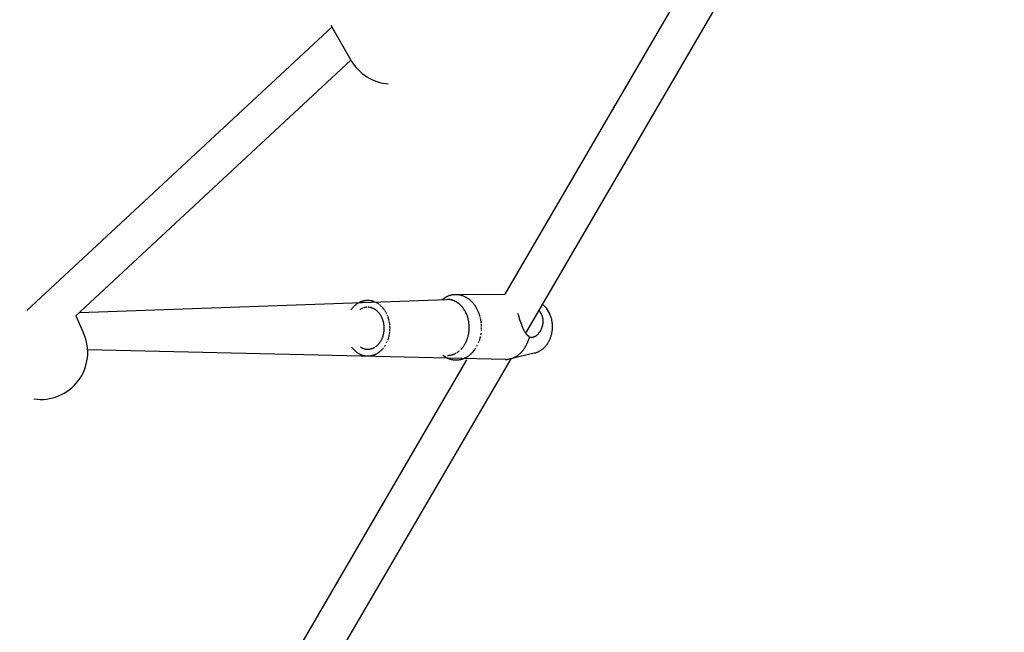
# Model space of a CAD drawing. Units: millimetres. Extents: x -2659 to 36524, y -348 to 25750.
# Drawn here: x 6111 to 6533, y 7531 to 7793 of the extents above; entities that cross this region are included whole.
import ezdxf

# ---------------------------------------------------------------- set-up
doc = ezdxf.new("R2010")
doc.units = ezdxf.units.MM
doc.layers.add('DiKom', color=7, linetype='Continuous')
doc.layers.add('QITELE', color=7, linetype='Continuous')
doc.dimstyles.new('Qitele', dxfattribs={"dimscale": 85, "dimtxt": 4, "dimasz": 5, "dimexe": 4, "dimexo": 0, "dimgap": 3, "dimtad": 1, "dimdec": 0, "dimrnd": 10, "dimzin": 1, "dimtxsty": 'Standard', "dimblk": 'OBLIQUE', "dimcen": 5, "dimdle": 4, "dimclrd": 256, "dimclre": 256, "dimclrt": 256, "dimadec": 0, "dimazin": 0, "dimtfac": 1, "dimtdec": 0, "dimtmove": 0, "dimatfit": 3, "dimldrblk": 'OBLIQUE', "dimfxl": 6, "dimfxlon": 1, "dimlwd": 40, "dimlwe": 30, "dimarcsym": 0})

# ---------------------------------------------------------------- blocks, each defined once
blk = doc.blocks.new('_Oblique')
at = {"color": 0, "linetype": 'ByBlock', "lineweight": -2}
blk.add_line((-0.5, -0.5), (0.5, 0.5), dxfattribs=at)
blk = doc.blocks.new('*D2')
at = {"layer": 'Defpoints', "color": 0, "transparency": 16777216}
for p in [(20146.93, 19119.95), (2614.9, 3316.63), (16561.15, 3316.63)]:
    blk.add_point(p, dxfattribs=at)
at = {"layer": 'QITELE', "lineweight": 40, "transparency": 16777216}
blk.add_line((2614.9, 19459.95), (2614.9, 2976.63), dxfattribs=at)
at = {"layer": 'QITELE', "lineweight": 30, "transparency": 16777216}
for p, q in [((3124.9, 19119.95), (2274.9, 19119.95)), ((3124.9, 3316.63), (2274.9, 3316.63))]:
    blk.add_line(p, q, dxfattribs=at)
at = {"layer": 'QITELE', "lineweight": 40, "transparency": 16777216, "xscale": 425, "yscale": 425, "zscale": 425}
for p, rotation in [((2614.9, 19119.95), 90), ((2614.9, 3316.63), 270)]:
    blk.add_blockref('_Oblique', p, dxfattribs=dict(at, rotation=rotation))
at = {"layer": 'QITELE', "transparency": 16777216, "insert": (1879.09, 11194.09), "char_height": 595, "attachment_point": 5, "rotation": 90}
blk.add_mtext('15800', dxfattribs=at)
blk = doc.blocks.new('*D3')
at = {"layer": 'Defpoints', "color": 0, "transparency": 16777216}
for p in [(20307.61, 21136.49), (1133.92, 1785.68), (16689.4, 1785.68)]:
    blk.add_point(p, dxfattribs=at)
at = {"layer": 'QITELE', "lineweight": 40, "transparency": 16777216}
blk.add_line((1133.92, 21476.49), (1133.92, 1445.68), dxfattribs=at)
at = {"layer": 'QITELE', "lineweight": 30, "transparency": 16777216}
for p, q in [((1643.92, 21136.49), (793.92, 21136.49)), ((1643.92, 1785.68), (793.92, 1785.68))]:
    blk.add_line(p, q, dxfattribs=at)
at = {"layer": 'QITELE', "lineweight": 40, "transparency": 16777216, "xscale": 425, "yscale": 425, "zscale": 425}
for p, rotation in [((1133.92, 21136.49), 90), ((1133.92, 1785.68), 270)]:
    blk.add_blockref('_Oblique', p, dxfattribs=dict(at, rotation=rotation))
at = {"layer": 'QITELE', "transparency": 16777216, "insert": (398.11, 11353.54), "char_height": 595, "attachment_point": 5, "rotation": 90}
blk.add_mtext('19460', dxfattribs=at)
blk = doc.blocks.new('*D4')
at = {"layer": 'Defpoints', "color": 0, "transparency": 16777216}
for p in [(30630.04, 22155.09), (4830.16, 7383.4), (30630.04, 7347.11)]:
    blk.add_point(p, dxfattribs=at)
at = {"layer": 'QITELE', "lineweight": 30, "transparency": 16777216}
for p, q in [((4830.16, 21645.09), (4830.16, 22495.09)), ((30630.04, 21645.09), (30630.04, 22495.09))]:
    blk.add_line(p, q, dxfattribs=at)
at = {"layer": 'QITELE', "lineweight": 40, "transparency": 16777216}
blk.add_line((4490.16, 22155.09), (30970.04, 22155.09), dxfattribs=at)
at = {"layer": 'QITELE', "lineweight": 40, "transparency": 16777216, "xscale": 425, "yscale": 425, "zscale": 425, "rotation": 180}
blk.add_blockref('_Oblique', (4830.16, 22155.09), dxfattribs=at)
at = {"layer": 'QITELE', "lineweight": 40, "transparency": 16777216, "xscale": 425, "yscale": 425, "zscale": 425}
blk.add_blockref('_Oblique', (30630.04, 22155.09), dxfattribs=at)
at = {"layer": 'QITELE', "transparency": 16777216, "insert": (17767.09, 22890.89), "char_height": 595, "attachment_point": 5}
blk.add_mtext('25800', dxfattribs=at)
blk = doc.blocks.new('*D5')
at = {"layer": 'Defpoints', "color": 0, "transparency": 16777216}
for p in [(32925.55, 23525.64), (32925.55, 7543.62), (3359.11, 7240.11)]:
    blk.add_point(p, dxfattribs=at)
at = {"layer": 'QITELE', "lineweight": 30, "transparency": 16777216}
for p, q in [((3359.11, 23015.64), (3359.11, 23865.64)), ((32925.55, 23015.64), (32925.55, 23865.64))]:
    blk.add_line(p, q, dxfattribs=at)
at = {"layer": 'QITELE', "lineweight": 40, "transparency": 16777216}
blk.add_line((3019.11, 23525.64), (33265.55, 23525.64), dxfattribs=at)
at = {"layer": 'QITELE', "lineweight": 40, "transparency": 16777216, "xscale": 425, "yscale": 425, "zscale": 425, "rotation": 180}
blk.add_blockref('_Oblique', (3359.11, 23525.64), dxfattribs=at)
at = {"layer": 'QITELE', "lineweight": 40, "transparency": 16777216, "xscale": 425, "yscale": 425, "zscale": 425}
blk.add_blockref('_Oblique', (32925.55, 23525.64), dxfattribs=at)
at = {"layer": 'QITELE', "transparency": 16777216, "insert": (17730.1, 24261.45), "char_height": 595, "attachment_point": 5}
blk.add_mtext('29460', dxfattribs=at)
blk = doc.blocks.new('RN-01201')
at = {"color": 7, "linetype": 'Continuous'}
for p, q in [((6524.28, 7996), (6327.95, 7659.11)), ((6319.16, 7675.81), (6417.69, 7844.89)), ((6114.02, 7668.82), (6244.9, 7790.4)), ((6253.1, 7776.03), (6244.56, 7790.98)), ((6253.04, 7776.13), (6135.03, 7666.5)), ((6136.59, 7667.95), (6294.21, 7673.56)), ((6292.13, 7673.53), (6293.3, 7674.24)), ((6298.03, 7675.6), (6319, 7675.81)), ((6319.16, 7675.81), (6319, 7675.81)), ((6135.03, 7666.5), (6138.37, 7659.05)), ((6324.85, 7666.88), (6324.65, 7667.52)), ((6319.28, 7647.81), (6140.1, 7651.99)), ((6200.36, 7471.95), (6302.75, 7647.64)), ((6321.55, 7648.14), (6208.37, 7453.92)), ((6293.55, 7648.85), (6292.37, 7649.54)), ((6331.65, 7650.44), (6321.49, 7648.11))]:
    blk.add_line(p, q, dxfattribs=at)
for points in [[(6253.12, 7669.14), (6253.32, 7669.42), (6253.52, 7669.68), (6253.73, 7669.94), (6253.94, 7670.19), (6254.16, 7670.43), (6254.38, 7670.66), (6254.61, 7670.88), (6254.84, 7671.09), (6255.07, 7671.29), (6255.3, 7671.47), (6255.54, 7671.65), (6255.78, 7671.82), (6256.01, 7671.97), (6256.25, 7672.12), (6256.49, 7672.25), (6256.73, 7672.38), (6256.93, 7672.47), (6257.13, 7672.56), (6257.33, 7672.65), (6257.53, 7672.73), (6257.74, 7672.8), (6257.95, 7672.87), (6258.17, 7672.93), (6258.38, 7672.99), (6258.6, 7673.04), (6258.82, 7673.09), (6259.05, 7673.12), (6259.27, 7673.15), (6259.5, 7673.18), (6259.73, 7673.2), (6259.96, 7673.21), (6260.2, 7673.21), (6260.43, 7673.2), (6260.67, 7673.19), (6260.9, 7673.17), (6261.14, 7673.15), (6261.38, 7673.11), (6261.61, 7673.07), (6261.85, 7673.02), (6262.09, 7672.96), (6262.32, 7672.89), (6262.56, 7672.82), (6262.79, 7672.74), (6263.03, 7672.65)], [(6308.26, 7666.71), (6308.16, 7667), (6308.06, 7667.29), (6307.96, 7667.58), (6307.85, 7667.86), (6307.73, 7668.15), (6307.61, 7668.43), (6307.48, 7668.72), (6307.34, 7669), (6307.2, 7669.28), (6307.06, 7669.56), (6306.9, 7669.83), (6306.74, 7670.1), (6306.58, 7670.37), (6306.4, 7670.63), (6306.23, 7670.89), (6306.04, 7671.15), (6305.85, 7671.4), (6305.66, 7671.65), (6305.45, 7671.89), (6305.25, 7672.13), (6305.04, 7672.36), (6304.82, 7672.58), (6304.59, 7672.8), (6304.37, 7673.01), (6304.13, 7673.21), (6303.9, 7673.41), (6303.66, 7673.6), (6303.41, 7673.78), (6303.16, 7673.96), (6302.91, 7674.12), (6302.65, 7674.28), (6302.39, 7674.43), (6302.13, 7674.57), (6301.86, 7674.7), (6301.6, 7674.82), (6301.33, 7674.94), (6301.06, 7675.04), (6300.78, 7675.14), (6300.51, 7675.22), (6300.23, 7675.3), (6299.96, 7675.37), (6299.68, 7675.43), (6299.4, 7675.48), (6299.13, 7675.52), (6298.85, 7675.55), (6298.58, 7675.58), (6298.3, 7675.59), (6298.03, 7675.59), (6297.76, 7675.59), (6297.49, 7675.58), (6297.22, 7675.56), (6296.95, 7675.53), (6296.69, 7675.49), (6296.43, 7675.45), (6296.17, 7675.4), (6295.91, 7675.34), (6295.66, 7675.27), (6295.41, 7675.2), (6295.16, 7675.12), (6294.92, 7675.03), (6294.68, 7674.94), (6294.45, 7674.84), (6294.21, 7674.74), (6293.99, 7674.62), (6293.81, 7674.53), (6293.64, 7674.44), (6293.47, 7674.34), (6293.3, 7674.24)], [(6303.08, 7665.94), (6302.95, 7666.32), (6302.82, 7666.69), (6302.67, 7667.06), (6302.52, 7667.43), (6302.35, 7667.8), (6302.17, 7668.16), (6301.97, 7668.52), (6301.76, 7668.87), (6301.55, 7669.22), (6301.32, 7669.56), (6301.2, 7669.72), (6301.07, 7669.89), (6300.95, 7670.05), (6300.82, 7670.21), (6300.69, 7670.36), (6300.56, 7670.52), (6300.42, 7670.67), (6300.28, 7670.82), (6300.14, 7670.96), (6300, 7671.1), (6299.85, 7671.24), (6299.7, 7671.38), (6299.55, 7671.51), (6299.4, 7671.64), (6299.24, 7671.76), (6299.08, 7671.89), (6298.92, 7672), (6298.76, 7672.12), (6298.6, 7672.23), (6298.43, 7672.33), (6298.27, 7672.43), (6298.1, 7672.53), (6297.93, 7672.62), (6297.76, 7672.71), (6297.59, 7672.8), (6297.41, 7672.88), (6297.24, 7672.95), (6297.06, 7673.02), (6296.89, 7673.09), (6296.71, 7673.15), (6296.53, 7673.21), (6296.35, 7673.26), (6296.18, 7673.31), (6296, 7673.36), (6295.82, 7673.4), (6295.64, 7673.43), (6295.46, 7673.46), (6295.28, 7673.49), (6295.1, 7673.51), (6294.92, 7673.53), (6294.74, 7673.54), (6294.56, 7673.55), (6294.39, 7673.56), (6294.21, 7673.56)], [(6258.21, 7669.85), (6258.05, 7669.79), (6257.9, 7669.72), (6257.75, 7669.66), (6257.61, 7669.59), (6257.43, 7669.49), (6257.25, 7669.39), (6257.07, 7669.29), (6256.9, 7669.18)], [(6260.03, 7670.21), (6259.85, 7670.2), (6259.68, 7670.19), (6259.51, 7670.17), (6259.34, 7670.14), (6259.17, 7670.12), (6259.01, 7670.08), (6258.84, 7670.04), (6258.68, 7670), (6258.52, 7669.96)], [(6260.91, 7670.16), (6260.73, 7670.18), (6260.56, 7670.2), (6260.38, 7670.21)], [(6266.78, 7664.5), (6266.72, 7664.69), (6266.65, 7664.87), (6266.59, 7665.06), (6266.52, 7665.24), (6266.44, 7665.42), (6266.36, 7665.61), (6266.28, 7665.79), (6266.19, 7665.97), (6266.1, 7666.15), (6266.01, 7666.33), (6265.91, 7666.5), (6265.81, 7666.68), (6265.7, 7666.85), (6265.59, 7667.02), (6265.47, 7667.19), (6265.36, 7667.35), (6265.23, 7667.51), (6265.11, 7667.67), (6264.98, 7667.83), (6264.84, 7667.98), (6264.71, 7668.13), (6264.57, 7668.27), (6264.42, 7668.41), (6264.28, 7668.55), (6264.13, 7668.68), (6263.98, 7668.81), (6263.82, 7668.93), (6263.66, 7669.04), (6263.5, 7669.16), (6263.34, 7669.26), (6263.18, 7669.36), (6263.01, 7669.46), (6262.84, 7669.55), (6262.67, 7669.63), (6262.5, 7669.71), (6262.32, 7669.79), (6262.15, 7669.85), (6261.97, 7669.92), (6261.8, 7669.97), (6261.62, 7670.02), (6261.44, 7670.07), (6261.27, 7670.1), (6261.09, 7670.14)], [(6263.49, 7672.44), (6263.71, 7672.33)], [(6263.94, 7672.21), (6264.16, 7672.08), (6264.38, 7671.95)], [(6264.6, 7671.8), (6264.81, 7671.66), (6265.02, 7671.5)], [(6265.23, 7671.34), (6265.43, 7671.17), (6265.63, 7670.99)], [(6265.83, 7670.81), (6266.02, 7670.63), (6266.2, 7670.43), (6266.39, 7670.24), (6266.56, 7670.03), (6266.74, 7669.83), (6266.9, 7669.62), (6267.07, 7669.4), (6267.22, 7669.18), (6267.38, 7668.96)], [(6267.52, 7668.73), (6267.67, 7668.5), (6267.8, 7668.27)], [(6263.84, 7653.46), (6263.98, 7653.57), (6264.12, 7653.69), (6264.26, 7653.81), (6264.4, 7653.93), (6264.54, 7654.06), (6264.67, 7654.2), (6264.81, 7654.34), (6264.94, 7654.48), (6265.06, 7654.63), (6265.19, 7654.79), (6265.31, 7654.95), (6265.44, 7655.11), (6265.55, 7655.28), (6265.67, 7655.45), (6265.78, 7655.63), (6265.89, 7655.81), (6266, 7656), (6266.1, 7656.19), (6266.2, 7656.38), (6266.29, 7656.58), (6266.38, 7656.78), (6266.47, 7656.98), (6266.55, 7657.19), (6266.63, 7657.4), (6266.71, 7657.61), (6266.78, 7657.83), (6266.84, 7658.04), (6266.9, 7658.26), (6266.96, 7658.48), (6267.01, 7658.71), (6267.06, 7658.93), (6267.1, 7659.15), (6267.14, 7659.38), (6267.17, 7659.61), (6267.2, 7659.83), (6267.23, 7660.06), (6267.25, 7660.29), (6267.26, 7660.51), (6267.27, 7660.74), (6267.28, 7660.96), (6267.28, 7661.19), (6267.28, 7661.41), (6267.27, 7661.63), (6267.26, 7661.85), (6267.24, 7662.07), (6267.22, 7662.28), (6267.2, 7662.5), (6267.17, 7662.71), (6267.14, 7662.92), (6267.11, 7663.13), (6267.07, 7663.33), (6267.03, 7663.53), (6266.99, 7663.73), (6266.94, 7663.93), (6266.89, 7664.12), (6266.83, 7664.31), (6266.78, 7664.5)], [(6267.94, 7668.03), (6268.06, 7667.8), (6268.18, 7667.56)], [(6268.41, 7667.07), (6268.52, 7666.83), (6268.62, 7666.58)], [(6268.71, 7666.34), (6268.8, 7666.09), (6268.88, 7665.84)], [(6268.96, 7665.6), (6269.04, 7665.35), (6269.11, 7665.09), (6269.18, 7664.84), (6269.24, 7664.58)], [(6300.09, 7652.03), (6300.27, 7652.21), (6300.45, 7652.39), (6300.62, 7652.59), (6300.79, 7652.79), (6300.96, 7652.99), (6301.13, 7653.21), (6301.29, 7653.43), (6301.44, 7653.65), (6301.6, 7653.88), (6301.75, 7654.12), (6301.89, 7654.36), (6302.03, 7654.61), (6302.17, 7654.86), (6302.3, 7655.12), (6302.43, 7655.38), (6302.55, 7655.65), (6302.67, 7655.92), (6302.78, 7656.2), (6302.88, 7656.48), (6302.98, 7656.76), (6303.07, 7657.05), (6303.16, 7657.34), (6303.24, 7657.63), (6303.32, 7657.92), (6303.39, 7658.22), (6303.45, 7658.52), (6303.51, 7658.82), (6303.56, 7659.12), (6303.6, 7659.42), (6303.64, 7659.72), (6303.67, 7660.02), (6303.7, 7660.32), (6303.72, 7660.63), (6303.73, 7660.93), (6303.74, 7661.23), (6303.75, 7661.53), (6303.74, 7661.82), (6303.73, 7662.12), (6303.72, 7662.41), (6303.7, 7662.7), (6303.67, 7662.99), (6303.64, 7663.28), (6303.61, 7663.56), (6303.56, 7663.84), (6303.52, 7664.12), (6303.47, 7664.39), (6303.41, 7664.66), (6303.35, 7664.92), (6303.29, 7665.18), (6303.22, 7665.44), (6303.15, 7665.7), (6303.08, 7665.94)], [(6308.43, 7666.13), (6308.34, 7666.42), (6308.26, 7666.71)], [(6308.58, 7665.52), (6308.51, 7665.83)], [(6308.95, 7663.27), (6308.91, 7663.6), (6308.87, 7663.93), (6308.82, 7664.26), (6308.77, 7664.58), (6308.71, 7664.9), (6308.65, 7665.21)], [(6329.62, 7657.57), (6329.58, 7657.58), (6329.54, 7657.6), (6329.5, 7657.62), (6329.46, 7657.64), (6329.39, 7657.68), (6329.31, 7657.72), (6329.24, 7657.76), (6329.16, 7657.81), (6329.09, 7657.86), (6329.02, 7657.91), (6328.94, 7657.97), (6328.86, 7658.04), (6328.79, 7658.11), (6328.72, 7658.17), (6328.64, 7658.25), (6328.57, 7658.32), (6328.5, 7658.39), (6328.44, 7658.47), (6328.36, 7658.56), (6328.28, 7658.66), (6328.2, 7658.75), (6328.13, 7658.85), (6328.05, 7658.95), (6327.98, 7659.06), (6327.85, 7659.26), (6327.72, 7659.47), (6327.59, 7659.69), (6327.47, 7659.91), (6327.36, 7660.13), (6327.2, 7660.44), (6327.05, 7660.76), (6326.77, 7661.41), (6326.5, 7662.06), (6326.25, 7662.72), (6325.52, 7664.79), (6324.85, 7666.88)], [(6334.97, 7666.47), (6335.02, 7666.3), (6335.07, 7666.12), (6335.11, 7665.94), (6335.15, 7665.76), (6335.19, 7665.57), (6335.23, 7665.38), (6335.25, 7665.19), (6335.28, 7665), (6335.3, 7664.8), (6335.31, 7664.61), (6335.32, 7664.42), (6335.32, 7664.23), (6335.32, 7664.04), (6335.32, 7663.85), (6335.31, 7663.66), (6335.3, 7663.47), (6335.28, 7663.28), (6335.26, 7663.1), (6335.23, 7662.91), (6335.2, 7662.73), (6335.17, 7662.55), (6335.13, 7662.36), (6335.08, 7662.18), (6335.04, 7662), (6334.98, 7661.82), (6334.93, 7661.64), (6334.86, 7661.45), (6334.8, 7661.28), (6334.73, 7661.1), (6334.65, 7660.92), (6334.58, 7660.75), (6334.5, 7660.57), (6334.4, 7660.39), (6334.31, 7660.21), (6334.21, 7660.03), (6334.1, 7659.85), (6333.99, 7659.68), (6333.87, 7659.51), (6333.76, 7659.34), (6333.63, 7659.17), (6333.51, 7659.02), (6333.38, 7658.87), (6333.25, 7658.72), (6333.12, 7658.58), (6332.98, 7658.44), (6332.84, 7658.31), (6332.69, 7658.17), (6332.54, 7658.05), (6332.41, 7657.95), (6332.29, 7657.86), (6332.16, 7657.77), (6332.09, 7657.72), (6332.02, 7657.68), (6331.95, 7657.64), (6331.88, 7657.6), (6331.81, 7657.56), (6331.74, 7657.53), (6331.67, 7657.49), (6331.6, 7657.46), (6331.53, 7657.43), (6331.45, 7657.4), (6331.39, 7657.38), (6331.33, 7657.36), (6331.27, 7657.34), (6331.21, 7657.32), (6331.14, 7657.3), (6331.08, 7657.29), (6331.02, 7657.28), (6330.95, 7657.26), (6330.89, 7657.26), (6330.82, 7657.25), (6330.76, 7657.24), (6330.69, 7657.24), (6330.66, 7657.24), (6330.63, 7657.24), (6330.59, 7657.24), (6330.56, 7657.24), (6330.53, 7657.24), (6330.5, 7657.25), (6330.46, 7657.25), (6330.43, 7657.25)], [(6338.71, 7666.09), (6338.8, 7665.79), (6338.89, 7665.48), (6338.96, 7665.17), (6339.03, 7664.86), (6339.1, 7664.54), (6339.15, 7664.23), (6339.2, 7663.91), (6339.24, 7663.6), (6339.28, 7663.28), (6339.31, 7662.96), (6339.33, 7662.63), (6339.34, 7662.31), (6339.35, 7661.99), (6339.34, 7661.67), (6339.34, 7661.35), (6339.32, 7661.02), (6339.3, 7660.71), (6339.27, 7660.4), (6339.24, 7660.09), (6339.19, 7659.77), (6339.14, 7659.46), (6339.09, 7659.16), (6339.03, 7658.85), (6338.96, 7658.54), (6338.88, 7658.24), (6338.8, 7657.93), (6338.71, 7657.63), (6338.61, 7657.34), (6338.5, 7657.04), (6338.39, 7656.75), (6338.27, 7656.46), (6338.15, 7656.17), (6338.02, 7655.9), (6337.89, 7655.64), (6337.75, 7655.38), (6337.61, 7655.12), (6337.46, 7654.87), (6337.31, 7654.62), (6337.14, 7654.38), (6336.98, 7654.14), (6336.8, 7653.9), (6336.62, 7653.67), (6336.44, 7653.45), (6336.24, 7653.23), (6336.05, 7653.01), (6335.84, 7652.8), (6335.63, 7652.6), (6335.41, 7652.4), (6335.21, 7652.23), (6335, 7652.06), (6334.79, 7651.9), (6334.57, 7651.74), (6334.35, 7651.59), (6334.12, 7651.45), (6333.89, 7651.31), (6333.65, 7651.18), (6333.41, 7651.06), (6333.17, 7650.95), (6332.93, 7650.84), (6332.68, 7650.74), (6332.43, 7650.65), (6332.17, 7650.57), (6331.91, 7650.5), (6331.78, 7650.47), (6331.65, 7650.44)], [(6269.3, 7664.31), (6269.36, 7664.04)], [(6269.41, 7663.77), (6269.45, 7663.49), (6269.49, 7663.21), (6269.53, 7662.93), (6269.56, 7662.64)], [(6269.59, 7662.35), (6269.61, 7662.06), (6269.62, 7661.77), (6269.63, 7661.47), (6269.63, 7661.18)], [(6269.63, 7660.88), (6269.62, 7660.58), (6269.61, 7660.28), (6269.59, 7659.98)], [(6309.02, 7662.25), (6309, 7662.59), (6308.98, 7662.93)], [(6308.98, 7660.16), (6309.01, 7660.51)], [(6309.02, 7660.86), (6309.03, 7661.21)], [(6309.04, 7661.56), (6309.03, 7661.9)], [(6269.34, 7658.17), (6269.27, 7657.87), (6269.21, 7657.58), (6269.13, 7657.28), (6269.05, 7656.99), (6268.96, 7656.7), (6268.87, 7656.41), (6268.77, 7656.13)], [(6269.56, 7659.68), (6269.53, 7659.37), (6269.49, 7659.07), (6269.45, 7658.77), (6269.39, 7658.47)], [(6308.14, 7656), (6308.25, 7656.33), (6308.35, 7656.67), (6308.45, 7657.01), (6308.54, 7657.36), (6308.62, 7657.7)], [(6308.76, 7658.4), (6308.82, 7658.75), (6308.87, 7659.1)], [(6319.28, 7647.81), (6319.54, 7647.82), (6319.79, 7647.83), (6320.04, 7647.85), (6320.3, 7647.88), (6320.55, 7647.92), (6320.8, 7647.96), (6321.05, 7648.01), (6321.3, 7648.07), (6321.55, 7648.13), (6321.79, 7648.21), (6322.04, 7648.29), (6322.28, 7648.37), (6322.52, 7648.46), (6322.75, 7648.56), (6322.98, 7648.67), (6323.21, 7648.78), (6323.48, 7648.92), (6323.75, 7649.07), (6324.02, 7649.24), (6324.29, 7649.41), (6324.56, 7649.59), (6324.82, 7649.79), (6325.08, 7649.99), (6325.33, 7650.21), (6325.58, 7650.43), (6325.83, 7650.66), (6326.07, 7650.9), (6326.31, 7651.15), (6326.54, 7651.41), (6326.76, 7651.68), (6326.98, 7651.96), (6327.2, 7652.24), (6327.4, 7652.54), (6327.61, 7652.84), (6327.8, 7653.14), (6327.99, 7653.46), (6328.17, 7653.77), (6328.34, 7654.1), (6328.5, 7654.43), (6328.66, 7654.76), (6328.81, 7655.1), (6328.95, 7655.45), (6329.08, 7655.79), (6329.21, 7656.14), (6329.32, 7656.5), (6329.43, 7656.85), (6329.53, 7657.21), (6329.62, 7657.57)], [(6266.68, 7652.44), (6266.51, 7652.24), (6266.33, 7652.05), (6266.16, 7651.86), (6265.98, 7651.68), (6265.8, 7651.51), (6265.61, 7651.34), (6265.43, 7651.18), (6265.24, 7651.03), (6265.05, 7650.88), (6264.86, 7650.74), (6264.67, 7650.61), (6264.48, 7650.48), (6264.28, 7650.36), (6264.09, 7650.25), (6263.9, 7650.14), (6263.71, 7650.04), (6263.56, 7649.97), (6263.41, 7649.9), (6263.26, 7649.83), (6263.1, 7649.77), (6262.95, 7649.71), (6262.79, 7649.65), (6262.63, 7649.6), (6262.47, 7649.54), (6262.31, 7649.5), (6262.15, 7649.45), (6261.98, 7649.41), (6261.81, 7649.37), (6261.65, 7649.34), (6261.48, 7649.31), (6261.31, 7649.28), (6261.13, 7649.26), (6260.96, 7649.24), (6260.79, 7649.23), (6260.61, 7649.22), (6260.44, 7649.21), (6260.26, 7649.21), (6260.08, 7649.21), (6259.9, 7649.22), (6259.72, 7649.23), (6259.55, 7649.24), (6259.37, 7649.26), (6259.19, 7649.29), (6259.01, 7649.32), (6258.83, 7649.35), (6258.65, 7649.39), (6258.47, 7649.43), (6258.29, 7649.48), (6258.11, 7649.53), (6257.93, 7649.58), (6257.75, 7649.64), (6257.58, 7649.71), (6257.4, 7649.78), (6257.22, 7649.85), (6257.05, 7649.93), (6256.88, 7650.01), (6256.7, 7650.1), (6256.53, 7650.19), (6256.36, 7650.29), (6256.2, 7650.39), (6256.03, 7650.49), (6255.87, 7650.6), (6255.7, 7650.71), (6255.54, 7650.83), (6255.38, 7650.95), (6255.23, 7651.07), (6255.07, 7651.2), (6254.92, 7651.33), (6254.77, 7651.46), (6254.62, 7651.6), (6254.48, 7651.74), (6254.33, 7651.88), (6254.19, 7652.03), (6254.05, 7652.18), (6253.92, 7652.33), (6253.79, 7652.49), (6253.66, 7652.65), (6253.53, 7652.81), (6253.41, 7652.97), (6253.29, 7653.14)], [(6257.07, 7653.18), (6257.24, 7653.07), (6257.42, 7652.96), (6257.6, 7652.87), (6257.78, 7652.78), (6257.97, 7652.69), (6258.15, 7652.62), (6258.34, 7652.55), (6258.53, 7652.48), (6258.72, 7652.43), (6258.91, 7652.38), (6259.1, 7652.33), (6259.29, 7652.29), (6259.48, 7652.26), (6259.67, 7652.24), (6259.86, 7652.22), (6260.04, 7652.21), (6260.23, 7652.21), (6260.42, 7652.21), (6260.6, 7652.22), (6260.79, 7652.24), (6260.97, 7652.26), (6261.15, 7652.28), (6261.33, 7652.31), (6261.51, 7652.35), (6261.68, 7652.4), (6261.85, 7652.44), (6262.02, 7652.5), (6262.19, 7652.56), (6262.36, 7652.62), (6262.52, 7652.69), (6262.68, 7652.76), (6262.83, 7652.83), (6262.98, 7652.91), (6263.12, 7652.99), (6263.27, 7653.07)], [(6263.56, 7653.26), (6263.7, 7653.36)], [(6267.01, 7652.86), (6266.85, 7652.65)], [(6267.78, 7654.01), (6267.64, 7653.77), (6267.49, 7653.53), (6267.33, 7653.3)], [(6268.55, 7655.58), (6268.44, 7655.3), (6268.32, 7655.04), (6268.19, 7654.77)], [(6293.55, 7648.85), (6293.82, 7648.7), (6294.09, 7648.56), (6294.36, 7648.43), (6294.63, 7648.31), (6294.91, 7648.2), (6295.19, 7648.1), (6295.47, 7648.01), (6295.75, 7647.92), (6296.03, 7647.85), (6296.31, 7647.78), (6296.59, 7647.73), (6296.87, 7647.68), (6297.15, 7647.65), (6297.44, 7647.62), (6297.72, 7647.6), (6297.99, 7647.6), (6298.27, 7647.6), (6298.55, 7647.61), (6298.82, 7647.62), (6299.09, 7647.65), (6299.36, 7647.69), (6299.63, 7647.73), (6299.9, 7647.78), (6300.16, 7647.84), (6300.41, 7647.91), (6300.67, 7647.98), (6300.92, 7648.06), (6301.17, 7648.15), (6301.41, 7648.24), (6301.65, 7648.35), (6301.89, 7648.45), (6302.12, 7648.56), (6302.35, 7648.68), (6302.57, 7648.81), (6302.8, 7648.94), (6303.02, 7649.08), (6303.24, 7649.22), (6303.47, 7649.38), (6303.69, 7649.54), (6303.91, 7649.71), (6304.13, 7649.89), (6304.34, 7650.08), (6304.56, 7650.27), (6304.77, 7650.48), (6304.98, 7650.69), (6305.19, 7650.9), (6305.39, 7651.13), (6305.59, 7651.36), (6305.79, 7651.6), (6305.98, 7651.85), (6306.17, 7652.11), (6306.35, 7652.37), (6306.53, 7652.64)], [(6307.04, 7653.49), (6307.2, 7653.78), (6307.35, 7654.09)], [(6307.78, 7655.02), (6307.9, 7655.34), (6308.03, 7655.67)], [(6294.45, 7649.56), (6294.67, 7649.56), (6294.89, 7649.58), (6295.11, 7649.59), (6295.32, 7649.62), (6295.54, 7649.65), (6295.76, 7649.69), (6295.97, 7649.73), (6296.18, 7649.78), (6296.4, 7649.84), (6296.61, 7649.9), (6296.81, 7649.96), (6297.02, 7650.04), (6297.22, 7650.12), (6297.43, 7650.2), (6297.62, 7650.29), (6297.82, 7650.39), (6298.01, 7650.49), (6298.2, 7650.59)], [(6298.4, 7650.71), (6298.59, 7650.83), (6298.78, 7650.95), (6298.97, 7651.09), (6299.16, 7651.23)], [(6299.35, 7651.37), (6299.54, 7651.53)]]:
    blk.add_lwpolyline(points, dxfattribs=at)
for centre, radius, start, end in [((6270.58, 7786.01), 20.13, 209.7217, 265.5456), ((6326.64, 7663.82), 8.74, 17.6699, 36.1481), ((6327.54, 7662.78), 11.65, 16.5004, 48.8799), ((6120.01, 7650.8), 20.12, 261.5953, 24.1757), ((6330.65, 7659.01), 1.77, 234.7039, 263.0072)]:
    blk.add_arc(centre, radius, start, end, dxfattribs=at)

msp = doc.modelspace()

# ---------------------------------------------------------------- block references
at = {"layer": 'DiKom'}
msp.add_blockref('RN-01201', (0, 0), dxfattribs=at)

# ---------------------------------------------------------------- dimensions: what is measured, and where the dimension line sits
at = {"layer": 'QITELE'}
for base, p1, p2, text, picture, middle in [((32925.55, 23525.64), (3359.11, 7240.11), (32925.55, 7543.62), '29460', '*D5', (17730.1, 23525.64)), ((30630.04, 22155.09), (4830.16, 7383.4), (30630.04, 7347.11), '25800', '*D4', (17767.09, 22155.09))]:
    dim = msp.add_linear_dim(base=base, p1=p1, p2=p2, text=text, dimstyle='Qitele', override={"dimtxt": 7, "dimgap": 5}, dxfattribs=at)
    dim.commit()
    dim.dimension.update_dxf_attribs({"geometry": picture, "text_midpoint": middle, "dimtype": 160})
for base, p1, p2, text, picture, middle in [((1133.92, 1785.68), (20307.61, 21136.49), (16689.4, 1785.68), '19460', '*D3', (1133.92, 11353.54)), ((2614.9, 3316.63), (20146.93, 19119.95), (16561.15, 3316.63), '15800', '*D2', (2614.9, 11194.09))]:
    dim = msp.add_linear_dim(base=base, p1=p1, p2=p2, angle=90, text=text, dimstyle='Qitele', override={"dimtxt": 7, "dimgap": 5}, dxfattribs=at)
    dim.commit()
    dim.dimension.update_dxf_attribs({"geometry": picture, "text_midpoint": middle, "dimtype": 160})

doc.saveas('drawing.dxf')
